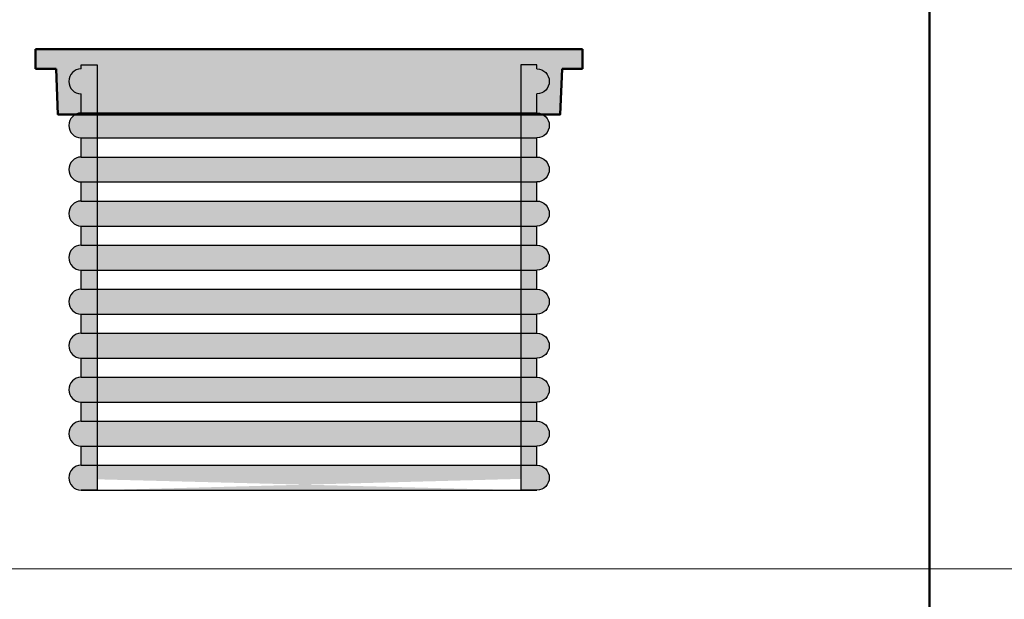
# Model space of a CAD drawing. Units: millimetres. Extents: x -389996 to 449586, y 45942 to 86168.
# Drawn here: x -148680 to -142287, y 62973 to 66734 of the extents above; entities that cross this region are included whole.
import ezdxf

# ---------------------------------------------------------------- set-up
doc = ezdxf.new("R2010")
doc.units = ezdxf.units.MM
doc.layers.add('layer 1', color=7, linetype='Continuous')
doc.layers.add('Аннотации', color=7, linetype='Continuous')

# ---------------------------------------------------------------- blocks, each defined once
blk = doc.blocks.new('труба гофрированная')
at = {"ltscale": 100}
h = blk.add_hatch(color=256, dxfattribs=at)
h.dxf.hatch_style = 1
h.paths.add_polyline_path([(10873.44, 2918.67), (10862.11, 2918.67), (10862.11, 2915.68, 0.985943), (10862.11, 2898.07), (10862.11, 2884.63, 0.985943), (10862.11, 2867.02), (10862.11, 2853.59, 0.985943), (10862.11, 2835.98), (10862.11, 2822.54, 0.985943), (10862.11, 2804.93), (10862.11, 2791.5, 0.985943), (10862.11, 2773.89), (10862.11, 2760.45, 0.985943), (10862.11, 2742.85), (10862.11, 2729.41, 0.985943), (10862.11, 2711.8), (10862.11, 2698.36, 0.985943), (10862.11, 2680.76), (10862.11, 2667.32, 0.985943), (10862.11, 2649.71), (10862.11, 2636.27, 1), (10862.36, 2618.67), (10873.44, 2618.67)])
at = {"lineweight": 30, "ltscale": 100}
for points in [[(10862.11, 2918.67), (10873.44, 2918.67), (10873.44, 2618.67), (10862.11, 2618.67)], [(10862.11, 2915.68), (10862.11, 2918.67)], [(10862.11, 2884.63), (10862.11, 2898.07)], [(10862.11, 2853.59), (10862.11, 2867.02)], [(10862.11, 2822.54), (10862.11, 2835.98)], [(10862.11, 2791.5), (10862.11, 2804.93)], [(10862.11, 2760.45), (10862.11, 2773.89)], [(10862.11, 2729.41), (10862.11, 2742.85)], [(10862.11, 2698.36), (10862.11, 2711.8)], [(10862.11, 2667.32), (10862.11, 2680.76)], [(10862.11, 2636.27), (10862.11, 2649.71)]]:
    blk.add_lwpolyline(points, dxfattribs=at)
for centre in [(10862.24, 2906.87), (10862.24, 2875.83), (10862.24, 2844.78), (10862.24, 2813.74), (10862.24, 2782.69), (10862.24, 2751.65), (10862.24, 2720.6), (10862.24, 2689.56), (10862.24, 2658.51), (10862.24, 2627.47)]:
    blk.add_arc(centre, 8.8, 90.8111, 269.1889, dxfattribs=at)
at = {"lineweight": 30}
blk.add_open_spline([(10873.44, 2918.67), (10873.44, 2918.67), (10873.44, 2618.67), (10873.44, 2618.67)], degree=3, dxfattribs=at)
at = {"layer": 'layer 1', "lineweight": 30}
for points in [[(10862.11, 2918.67), (10862.11, 2918.67), (10873.44, 2918.67), (10873.44, 2918.67)], [(10862.11, 2618.67), (10862.11, 2618.67), (10873.44, 2618.67), (10873.44, 2618.67)]]:
    blk.add_open_spline(points, degree=3, dxfattribs=at)

msp = doc.modelspace()

# ---------------------------------------------------------------- hatches: boundary and pattern name
at = {"lineweight": 50, "true_color": 0x136734}
h = msp.add_hatch(color=116, dxfattribs=at)
h.dxf.hatch_style = 1
h.paths.add_polyline_path([(-145226.019, 66119.704), (-145170.797, 66119.704), (-145158.86, 66414.224), (-145025.149, 66414.224), (-145025.149, 66543.076), (-146801.472, 66543.076), (-148577.796, 66543.076), (-148577.796, 66414.224), (-148444.085, 66414.224), (-148432.148, 66119.704)])
h = msp.add_hatch(color=256)
h.dxf.hatch_style = 1
edge = h.paths.add_edge_path()
edge.add_spline(control_points=[(-148177.376, 66119.704), (-148177.376, 66072.531), (-148177.376, 66021.238), (-148177.376, 65966.557)], knot_values=[0.21288749, 0.21288749, 0.21288749, 0.21288749, 0.26386588, 0.26386588, 0.26386588, 0.26386588], degree=3, periodic=0)
edge.add_line((-148177.376, 65966.557), (-145425.569, 65966.564))
edge.add_spline(control_points=[(-145425.569, 65966.564), (-145425.569, 66021.243), (-145425.569, 66072.534), (-145425.569, 66119.704)], knot_values=[0.21288749, 0.21288749, 0.21288749, 0.21288749, 0.26386353, 0.26386353, 0.26386353, 0.26386353], degree=3, periodic=0)
edge.add_line((-145425.569, 66119.704), (-148177.376, 66119.704))
edge = h.paths.add_edge_path()
edge.add_spline(control_points=[(-148177.376, 65842.87), (-148177.376, 65790.893), (-148177.376, 65736.712), (-148177.376, 65680.822)], knot_values=[0.30073594, 0.30073594, 0.30073594, 0.30073594, 0.34549357, 0.34549357, 0.34549357, 0.34549357], degree=3, periodic=0)
edge.add_line((-148177.376, 65680.822), (-145425.569, 65680.829))
edge.add_spline(control_points=[(-145425.569, 65680.829), (-145425.569, 65736.72), (-145425.569, 65790.901), (-145425.569, 65842.878)], knot_values=[0.30073377, 0.30073377, 0.30073377, 0.30073377, 0.34549156, 0.34549156, 0.34549156, 0.34549156], degree=3, periodic=0)
edge.add_line((-145425.569, 65842.878), (-148177.376, 65842.87))
edge = h.paths.add_edge_path()
edge.add_spline(control_points=[(-148177.376, 65557.14), (-148177.376, 65504.124), (-148177.376, 65449.983), (-148177.376, 65395.092)], knot_values=[0.37784349, 0.37784349, 0.37784349, 0.37784349, 0.41868319, 0.41868319, 0.41868319, 0.41868319], degree=3, periodic=0)
edge.add_line((-148177.376, 65395.092), (-145425.569, 65395.1))
edge.add_spline(control_points=[(-145425.569, 65395.1), (-145425.569, 65449.99), (-145425.569, 65504.132), (-145425.569, 65557.148)], knot_values=[0.37784155, 0.37784155, 0.37784155, 0.37784155, 0.41868132, 0.41868132, 0.41868132, 0.41868132], degree=3, periodic=0)
edge.add_line((-145425.569, 65557.148), (-148177.376, 65557.14))
h = msp.add_hatch(color=256)
h.dxf.hatch_style = 1
edge = h.paths.add_edge_path()
edge.add_line((-145425.569, 65271.419), (-148177.376, 65271.411))
edge.add_spline(control_points=[(-148177.376, 65271.411), (-148177.376, 65217.717), (-148177.376, 65163.59), (-148177.376, 65109.363)], knot_values=[0.44908665, 0.44908665, 0.44908665, 0.44908665, 0.4883867, 0.4883867, 0.4883867, 0.4883867], degree=3, periodic=0)
edge.add_line((-148177.376, 65109.363), (-145425.569, 65109.37))
edge.add_spline(control_points=[(-145425.569, 65109.37), (-145425.569, 65163.597), (-145425.569, 65217.725), (-145425.569, 65271.419)], knot_values=[0.44908481, 0.44908481, 0.44908481, 0.44908481, 0.48838488, 0.48838488, 0.48838488, 0.48838488], degree=3, periodic=0)
edge = h.paths.add_edge_path()
edge.add_line((-145425.569, 64985.689), (-148177.376, 64985.681))
edge.add_spline(control_points=[(-148177.376, 64985.681), (-148177.376, 64931.397), (-148177.376, 64877.268), (-148177.376, 64823.633)], knot_values=[0.5182594, 0.5182594, 0.5182594, 0.5182594, 0.55763269, 0.55763269, 0.55763269, 0.55763269], degree=3, periodic=0)
edge.add_line((-148177.376, 64823.633), (-145425.569, 64823.641))
edge.add_spline(control_points=[(-145425.569, 64823.641), (-145425.569, 64877.276), (-145425.569, 64931.404), (-145425.569, 64985.689)], knot_values=[0.51825758, 0.51825758, 0.51825758, 0.51825758, 0.55763085, 0.55763085, 0.55763085, 0.55763085], degree=3, periodic=0)
edge = h.paths.add_edge_path()
edge.add_spline(control_points=[(-145425.569, 64537.911), (-145425.569, 64590.85), (-145425.569, 64644.994), (-145425.569, 64699.96)], knot_values=[0.58815146, 0.58815146, 0.58815146, 0.58815146, 0.62924274, 0.62924274, 0.62924274, 0.62924274], degree=3, periodic=0)
edge.add_line((-145425.569, 64699.96), (-148177.376, 64699.952))
edge.add_spline(control_points=[(-148177.376, 64699.952), (-148177.376, 64644.986), (-148177.376, 64590.842), (-148177.376, 64537.904)], knot_values=[0.58815334, 0.58815334, 0.58815334, 0.58815334, 0.62924469, 0.62924469, 0.62924469, 0.62924469], degree=3, periodic=0)
edge.add_line((-148177.376, 64537.904), (-145425.569, 64537.911))
edge = h.paths.add_edge_path()
edge.add_spline(control_points=[(-145425.569, 64252.182), (-145425.569, 64304.018), (-145425.569, 64358.205), (-145425.569, 64414.23)], knot_values=[0.66188325, 0.66188325, 0.66188325, 0.66188325, 0.70721642, 0.70721642, 0.70721642, 0.70721642], degree=3, periodic=0)
edge.add_line((-145425.569, 64414.23), (-148177.376, 64414.222))
edge.add_spline(control_points=[(-148177.376, 64414.222), (-148177.376, 64358.198), (-148177.376, 64304.01), (-148177.376, 64252.174)], knot_values=[0.66188529, 0.66188529, 0.66188529, 0.66188529, 0.70721862, 0.70721862, 0.70721862, 0.70721862], degree=3, periodic=0)
edge.add_line((-148177.376, 64252.174), (-145425.569, 64252.182))
edge = h.paths.add_edge_path()
edge.add_spline(control_points=[(-145425.569, 63966.452), (-145425.569, 64015.626), (-145425.569, 64069.962), (-145425.569, 64128.5)], knot_values=[0.74476797, 0.74476797, 0.74476797, 0.74476797, 0.80053434, 0.80053434, 0.80053434, 0.80053434], degree=3, periodic=0)
edge.add_line((-145425.569, 64128.5), (-148177.376, 64128.493))
edge.add_spline(control_points=[(-148177.376, 64128.493), (-148177.376, 64069.954), (-148177.376, 64015.619), (-148177.376, 63966.445)], knot_values=[0.74477037, 0.74477037, 0.74477037, 0.74477037, 0.80053719, 0.80053719, 0.80053719, 0.80053719], degree=3, periodic=0)
edge.add_line((-148177.376, 63966.445), (-145425.569, 63966.452))
edge = h.paths.add_edge_path()
edge.add_spline(control_points=[(-145425.569, 63680.723), (-145425.569, 63681.715), (-145425.569, 63741.467), (-145425.569, 63842.771)], knot_values=[0.85270802, 0.85270802, 0.85270802, 0.85270802, 0.99876794, 0.99876794, 0.99876794, 0.99876794], degree=3, periodic=0)
edge.add_line((-145425.569, 63842.771), (-148177.376, 63842.763))
edge.add_spline(control_points=[(-148177.376, 63842.763), (-148177.376, 63741.149), (-148177.376, 63681.344), (-148177.376, 63680.715)], knot_values=[0.85271165, 0.85271165, 0.85271165, 0.85271165, 0.99922188, 0.99922188, 0.99922188, 0.99922188], degree=3, periodic=0)
edge.add_line((-148177.376, 63751.56), (-148177.376, 63680.715))
edge.add_line((-148177.376, 63680.715), (-145425.569, 63680.723))
edge.add_line((-145425.569, 63680.723), (-145425.569, 63754.34))

# ---------------------------------------------------------------- linework, layer by layer
at = {"lineweight": 30}
for p, q in [((-148281.256, 66128.605), (-145322.153, 66128.613)), ((-148281.256, 65966.556), (-145322.153, 65966.565)), ((-148281.598, 65842.87), (-145322.494, 65842.878)), ((-148281.598, 65680.821), (-145322.494, 65680.829)), ((-148281.598, 65557.14), (-145322.494, 65557.148)), ((-148281.598, 65395.092), (-145322.494, 65395.1)), ((-148281.598, 65271.411), (-145322.494, 65271.419)), ((-148281.598, 65109.362), (-145322.494, 65109.37)), ((-148281.598, 64985.681), (-145322.494, 64985.689)), ((-148281.598, 64823.633), (-145322.494, 64823.641)), ((-148281.598, 64699.952), (-145322.494, 64699.96)), ((-148281.598, 64537.903), (-145322.494, 64537.911)), ((-148281.598, 64414.222), (-145322.494, 64414.23)), ((-148281.598, 64252.174), (-145322.494, 64252.182)), ((-148281.598, 64128.493), (-145322.494, 64128.501)), ((-148281.598, 63966.444), (-145322.494, 63966.452)), ((-148281.598, 63842.763), (-145322.494, 63842.771)), ((-148281.598, 63680.715), (-145322.494, 63680.723))]:
    msp.add_line(p, q, dxfattribs=at)
at = {"color": 116, "lineweight": 50, "true_color": 0x136734}
for points in [[(-148577.796, 66543.076), (-146801.472, 66543.076)], [(-148577.796, 66543.076), (-148577.796, 66414.224)], [(-145025.149, 66543.076), (-146801.472, 66543.076)], [(-145025.149, 66543.076), (-145025.149, 66414.224)], [(-148577.796, 66414.224), (-148444.135, 66414.224)], [(-148444.085, 66414.224), (-148432.148, 66119.704), (-145226.019, 66119.704)], [(-145158.86, 66414.224), (-145170.797, 66119.704), (-145226.019, 66119.704)], [(-145025.149, 66414.224), (-145158.81, 66414.224)]]:
    msp.add_lwpolyline(points, dxfattribs=at)
at = {"ltscale": 100}
for points in [[(-148177.376, 63754.34), (-148177.376, 63680.71)], [(-145425.569, 63754.34), (-145425.569, 63680.71)]]:
    msp.add_lwpolyline(points, dxfattribs=at)
at = {"layer": 'Аннотации', "lineweight": 50}
msp.add_line((-142771.67, 74358.104), (-142771.67, 52256.382), dxfattribs=at)
at = {"layer": 'Аннотации', "lineweight": 20}
msp.add_line((-161271.67, 63171.167), (-121771.67, 63171.167), dxfattribs=at)

# ---------------------------------------------------------------- block references
at = {"yscale": 9.203750452206208, "zscale": 9.203750452206208}
for p, xscale in [((-248253.772, 39579.166), 9.203750452206208), ((-45349.173, 39579.166), -9.203750452206208)]:
    msp.add_blockref('труба гофрированная', p, dxfattribs=dict(at, xscale=xscale))

doc.saveas('drawing.dxf')
